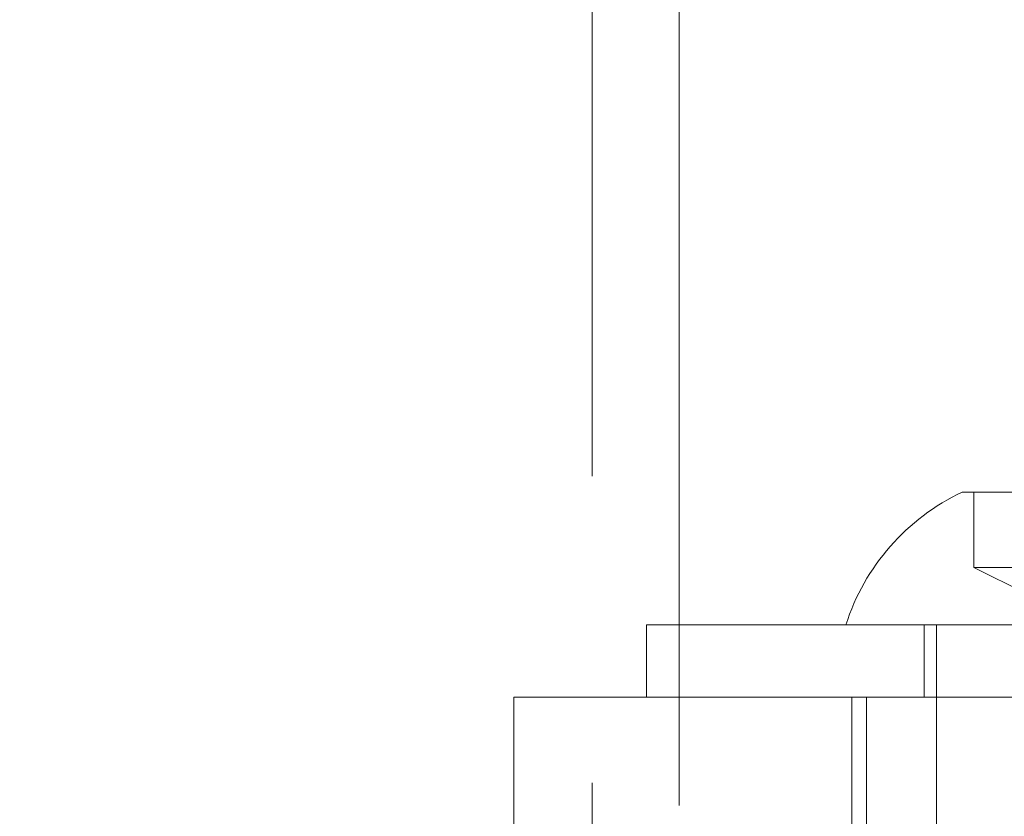
# Model space of a CAD drawing. Units: millimetres. Extents: x 30 to 297, y -18 to 272.
# Drawn here: x 232 to 234, y 240 to 241 of the extents above; entities that cross this region are included whole.
import ezdxf

# ---------------------------------------------------------------- set-up
doc = ezdxf.new("R2010")
doc.units = ezdxf.units.MM
doc.header["$PDSIZE"] = -1
doc.linetypes.add('HIDDEN', pattern=[1.905, 1.27, -0.635])
doc.dimstyles.new('ISO-25', dxfattribs={"dimtxt": 2.5, "dimasz": 2.5, "dimexe": 1.25, "dimexo": 0.625, "dimtad": 1, "dimtxsty": 'Standard', "dimcen": 2.5, "dimadec": 0, "dimazin": 0, "dimtfac": 1, "dimtmove": 0, "dimatfit": 3, "dimfxl": 1, "dimarcsym": 0})

# ---------------------------------------------------------------- blocks, each defined once
blk = doc.blocks.new('*D4')
at = {"color": 0, "lineweight": -2}
for p, q in [((209.9655, 195.7744), (209.9655, 254.3432)), ((250.0855, 195.7686), (250.0855, 254.3432)), ((213.2675, 253.3432), (246.7835, 253.3432))]:
    blk.add_line(p, q, dxfattribs=at)
at = {"color": 0}
for points in [[(213.2675, 253.8935), (213.2675, 252.7929), (209.9655, 253.3432)], [(246.7835, 253.8935), (246.7835, 252.7929), (250.0855, 253.3432)]]:
    blk.add_solid(points, dxfattribs=at)
at = {"layer": 'Defpoints', "color": 0}
for p in [(250.0855, 253.3432), (209.9655, 194.7744), (250.0855, 194.7686)]:
    blk.add_point(p, dxfattribs=at)
at = {"color": 0, "insert": (230.0255, 256.6172), "char_height": 3.5, "attachment_point": 5}
blk.add_mtext('802', dxfattribs=at)

msp = doc.modelspace()

# ---------------------------------------------------------------- linework, layer by layer
at = {"color": 7, "linetype": 'HIDDEN', "lineweight": 0}
for p, q in [((232.703, 152.8237), (232.703, 245.0737)), ((233.4932, 240.265), (233.4932, 240.421)), ((233.5943, 240.265), (233.4932, 240.265)), ((233.6655, 240.1784), (233.4932, 240.265)), ((232.883, 224.5318), (232.883, 240.146)), ((233.3905, 240.146), (233.3905, 239.996)), ((233.4155, 240.146), (233.4155, 239.596)), ((233.2405, 239.996), (233.2405, 239.596)), ((233.2708, 239.596), (233.2708, 239.996))]:
    msp.add_line(p, q, dxfattribs=at)
at = {"color": 7, "linetype": 'Continuous', "lineweight": 15}
for p, q in [((232.883, 240.146), (232.883, 241.4662)), ((233.469, 240.421), (233.862, 240.421)), ((232.8155, 240.146), (232.8155, 239.996)), ((232.8155, 240.146), (232.9508, 240.146)), ((232.9508, 240.146), (234.5155, 240.146)), ((232.5405, 239.996), (232.5405, 239.596)), ((234.0603, 239.996), (232.5405, 239.996))]:
    msp.add_line(p, q, dxfattribs=at)
msp.add_arc((233.6655, 240.0057), 0.4594, 115.3209, 162.2188, dxfattribs=at)

# ---------------------------------------------------------------- dimensions: what is measured, and where the dimension line sits
dim = msp.add_linear_dim(base=(250.0855, 253.3432), p1=(209.9655, 194.7744), p2=(250.0855, 194.7686), text='802', dimstyle='ISO-25', override={"dimtxt": 3.5, "dimasz": 3.302, "dimexe": 1, "dimexo": 1, "dimgap": 1.524, "dimtih": 1, "dimtoh": 1, "dimdec": 0, "dimlfac": 20, "dimzin": 0, "dimadec": 2, "dimtdec": 3, "dimtzin": 0})
dim.commit()
dim.dimension.update_dxf_attribs({"geometry": '*D4', "text_midpoint": (230.0255, 256.6172)})

doc.saveas('drawing.dxf')
